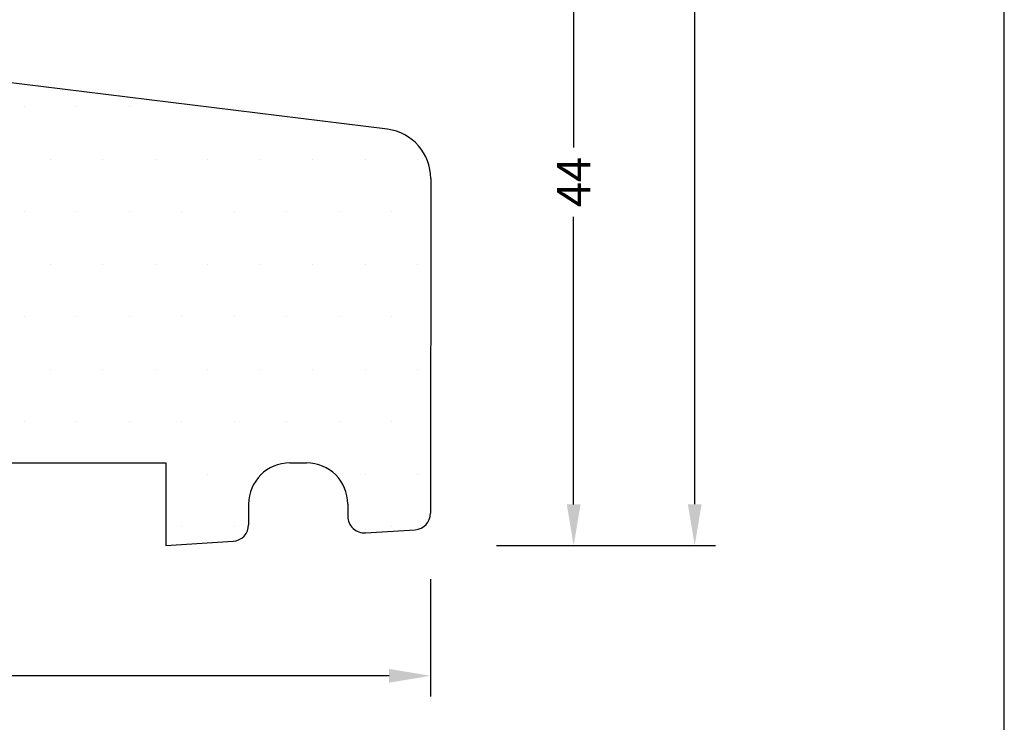
# Model space of a CAD drawing. Extents: x 105 to 301, y 72 to 356.
# Drawn here: x 242 to 301, y 139 to 182 of the extents above; entities that cross this region are included whole.
import ezdxf

# ---------------------------------------------------------------- set-up
doc = ezdxf.new("R2010")
doc.units = 0
doc.header["$LTSCALE"] = 0.2
doc.header["$PDSIZE"] = 5
doc.layers.get('Defpoints').update_dxf_attribs({"linetype": 'CONTINUOUS'})
for name, color, linetype in [('1', 7, 'CONTINUOUS'), ('DIM', 7, 'CONTINUOUS'), ('HOVED', 7, 'CONTINUOUS'), ('Træ', 15, 'CONTINUOUS')]:
    doc.layers.add(name, color=color, linetype=linetype)
doc.styles.add('Ariel', font='arial.ttf', dxfattribs={"height": 2})
doc.dimstyles.new('SALGDIM', dxfattribs={"dimtxt": 4, "dimasz": 2.5, "dimexe": 1.25, "dimexo": 4, "dimtad": 0, "dimdec": 1, "dimdsep": 46, "dimlunit": 6, "dimtxsty": 'Ariel', "dimcen": 2.5, "dimclre": 1, "dimadec": 0, "dimazin": 0, "dimtfac": 1, "dimtdec": 1, "dimtmove": 0, "dimatfit": 3, "dimfxl": 0, "dimtolj": 1, "dimtzin": 0, "dimarcsym": 0})

# ---------------------------------------------------------------- blocks, each defined once
blk = doc.blocks.new('*D26')
at = {"layer": 'Defpoints', "color": 0}
for p in [(134.5172118290384, 152.7536389606212), (266.5165653355307, 151.7091247009558), (266.5165653355307, 141.8697085133909)]:
    blk.add_point(p, dxfattribs=at)
at = {"layer": 'DIM', "color": 1, "lineweight": -2}
for p, q in [((134.5172118290384, 148.7536389606212), (134.5172118290384, 140.6197085133909)), ((266.5165653355307, 147.7091247009558), (266.5165653355307, 140.6197085133909))]:
    blk.add_line(p, q, dxfattribs=at)
at = {"layer": 'DIM', "color": 0, "lineweight": -2}
for p, q in [((137.0172118290384, 141.8697085133909), (197.7868408333077, 141.8697085133909)), ((264.0165653355307, 141.8697085133909), (203.2469363312613, 141.8697085133909))]:
    blk.add_line(p, q, dxfattribs=at)
at = {"layer": 'DIM', "color": 0}
for points in [[(137.0172118290384, 142.2863751800576), (137.0172118290384, 141.4530418467243), (134.5172118290384, 141.8697085133909)], [(264.0165653355307, 142.2863751800576), (264.0165653355307, 141.4530418467243), (266.5165653355307, 141.8697085133909)]]:
    blk.add_solid(points, dxfattribs=at)
at = {"layer": 'DIM', "color": 0, "insert": (200.5168885822845, 141.8697085133909), "char_height": 2, "attachment_point": 5, "style": 'Ariel'}
blk.add_mtext('\\A1;132', dxfattribs=at)
blk = doc.blocks.new('*D27')
at = {"layer": 'Defpoints', "color": 0}
for p in [(263.8915441305592, 287.2285794540551), (282.4959046004365, 287.2285794540551), (266.5165653355307, 149.7536389606203)]:
    blk.add_point(p, dxfattribs=at)
at = {"layer": 'DIM', "color": 1, "lineweight": -2}
for p, q in [((267.8915441305592, 287.2285794540551), (283.7459046004365, 287.2285794540551)), ((270.5165653355307, 149.7536389606203), (283.7459046004365, 149.7536389606203))]:
    blk.add_line(p, q, dxfattribs=at)
at = {"layer": 'DIM', "color": 0, "lineweight": -2}
for p, q in [((282.4959046004365, 284.7285794540551), (282.4959046004365, 222.4039673246637)), ((282.4959046004365, 152.2536389606203), (282.4959046004365, 214.5782510900116))]:
    blk.add_line(p, q, dxfattribs=at)
at = {"layer": 'DIM', "color": 0}
for points in [[(282.0792379337698, 284.7285794540551), (282.9125712671031, 284.7285794540551), (282.4959046004365, 287.2285794540551)], [(282.0792379337698, 152.2536389606203), (282.9125712671031, 152.2536389606203), (282.4959046004365, 149.7536389606203)]]:
    blk.add_solid(points, dxfattribs=at)
at = {"layer": 'DIM', "color": 0, "insert": (282.4959046004364, 218.4911092073377), "char_height": 2, "attachment_point": 5, "rotation": 90, "style": 'Ariel'}
blk.add_mtext('\\A1;137,5', dxfattribs=at)
blk = doc.blocks.new('*D28')
at = {"layer": 'Defpoints', "color": 0}
for p in [(266.4605720023892, 193.7441619891262), (275.1755403890033, 193.7441619891262), (266.5278366727061, 149.7442134043366)]:
    blk.add_point(p, dxfattribs=at)
at = {"layer": 'DIM', "color": 1, "lineweight": -2}
for p, q in [((270.4605720023892, 193.7441619891262), (276.4255403890033, 193.7441619891262)), ((270.5278366727061, 149.7442134043366), (276.4255403890033, 149.7442134043366))]:
    blk.add_line(p, q, dxfattribs=at)
at = {"layer": 'DIM', "color": 0, "lineweight": -2}
for p, q in [((275.1755403890033, 191.2441619891262), (275.1755403890033, 173.8378097976864)), ((275.1755403890033, 152.2442134043366), (275.1755403890033, 169.6505655957764))]:
    blk.add_line(p, q, dxfattribs=at)
at = {"layer": 'DIM', "color": 0}
for points in [[(274.7588737223367, 191.2441619891262), (275.59220705567, 191.2441619891262), (275.1755403890033, 193.7441619891262)], [(274.7588737223367, 152.2442134043366), (275.59220705567, 152.2442134043366), (275.1755403890033, 149.7442134043366)]]:
    blk.add_solid(points, dxfattribs=at)
at = {"layer": 'DIM', "color": 0, "insert": (275.1755403890033, 171.7441876967314), "char_height": 2, "attachment_point": 5, "rotation": 90, "style": 'Ariel'}
blk.add_mtext('\\A1;44', dxfattribs=at)
blk = doc.blocks.new('A$C3D904DD1')
at = {"layer": 'Træ'}
for p, q in [((79.8395553314208, 8.68696104750643), (32.51177066851278, 14.53934770374008)), ((82.45353548325602, 5.711899925979196), (82.43641289906873, -14.54218452925943)), ((54.43641289906873, -11.49767026959489), (66.43641289906873, -11.49767026959489)), ((66.43641289906873, -11.49767026959489), (66.43641289906873, -16.49767026959489)), ((73.93641289906873, -11.49767026959489), (74.93641289906873, -11.49767026959489)), ((71.43641289906873, -13.99767026959489), (71.43641289906873, -15.24139406872428)), ((77.43641289906873, -13.99767026959489), (77.43641289906873, -14.73287804002211)), ((78.49984937601357, -15.73086391837569), (81.49984937601357, -15.54017040761255)), ((66.43641289906873, -16.49767026959489), (70.49984937601357, -16.2393799470774))]:
    blk.add_line(p, q, dxfattribs=at)
for centre, radius, start, end in [((79.45353548325602, 5.711899925979196), 3, 0, 82.60706687042608), ((73.93641289906873, -13.99767026959489), 2.5, 90, 180), ((74.93641289906873, -13.99767026959489), 2.5, 0, 90), ((78.43641289906873, -14.73287804002211), 1, 180, 273.6370845677397), ((81.43641289906873, -14.54218452925943), 1, 273.6370845677397, 0), ((70.43641289906873, -15.24139406872428), 1, 273.6370845677397, 0)]:
    blk.add_arc(centre, radius, start, end, dxfattribs=at)

msp = doc.modelspace()

# ---------------------------------------------------------------- hatches: boundary and pattern name
at = {"layer": 'Træ'}
h = msp.add_hatch(dxfattribs=at)
h.set_pattern_fill('DOTS', color=256, scale=2, style=0)
h.set_pattern_definition([(0, (-918.521053810226, -493.6285118489867), (1.5875, 3.175), [0, -3.175])])
h.paths.add_polyline_path([(266.5336879197175, 171.9632091561944, 0.3769067875761182), (263.9197077678818, 174.9382702777217), (216.5305388175204, 180.798247498089), (201.5950473955809, 180.798247498089, 0.4142135623730951), (200.5950473955809, 179.798247498089), (200.5950473955804, 166.2513092302152), (196.3950473955824, 166.2513092302152), (196.3950473955815, 178.7982474980895, 0.4142135623730951), (194.3950473955815, 180.7982474980895), (190.2801524364604, 180.7982474980895, 0.4142135623730951), (188.2801524364604, 178.7982474980895), (188.290079440849, 166.2513092302152), (186.4593199097671, 166.2513092302152), (184.080152436461, 166.251309230215), (184.080152436461, 179.798247498089, 0.4142135623730951), (183.080152436461, 180.798247498089), (137.5172118290379, 180.7982474980895, 0.4142135623730951), (134.5172118290379, 177.7982474980895), (134.5172118290379, 152.7536389606212), (134.5172118290379, 151.7536389606203, 0.4142135623730951), (136.5172118290379, 149.7536389606203), (148.5172118290379, 149.7536389606202), (148.5172118290379, 154.7536389606203), (160.5172118290379, 154.7536389606202), (160.5172118290379, 149.7536389606203), (185.6172118290385, 149.7536389606203), (185.6172118290383, 154.7536389606204), (189.6172118290383, 154.7536389606204), (189.6172118290383, 149.7536389606202), (210.8418004288455, 149.7536389606203), (215.6172118290383, 149.7536389606202), (215.6172118290383, 154.7536389606203), (219.6172118290383, 154.7536389606204), (219.6172118290381, 149.7536389606204), (223.0701367641013, 149.7536389606203), (224.5165653355302, 154.2536389606202), (238.5165653355302, 149.7536389606203), (238.5165653355302, 154.7536389606202), (250.5165653355302, 154.7536389606202), (250.5165653355305, 149.7536389606203), (254.5800018124751, 150.0119292831378, 0.395740843356829), (255.5165653355302, 151.0099151614909), (255.5165653355302, 152.2536389606203, -0.4142135623730951), (258.0165653355302, 154.7536389606203), (259.0165653355302, 154.7536389606203, -0.4142135623730951), (261.5165653355302, 152.2536389606203), (261.5165653355302, 151.518431190193, 0.4329307690028634), (262.5800018124753, 150.5204453118395), (265.5800018124751, 150.7111388226026, 0.3952520320587661), (266.5165639061654, 151.707433923741)])

# ---------------------------------------------------------------- linework, layer by layer
at = {"layer": '1', "color": 1}
msp.add_line((301.2217390193132, 72.49488401488452), (301.2217390193132, 355.9948840148845), dxfattribs=at)
msp.add_lwpolyline([(301.221738474947, 72.49488859281905), (301.221738474947, 355.9948885928191), (105.221738474947, 355.9948885928191), (105.221738474947, 72.49488859281905)], close=True, dxfattribs=at)
at = {"layer": 'HOVED', "color": 1}
msp.add_lwpolyline([(301.221739098552, 72.49488695003947), (301.221739098552, 355.9948869500395), (105.221739098552, 355.9948869500395), (105.221739098552, 72.49488695003947)], close=True, dxfattribs=at)

# ---------------------------------------------------------------- block references
at = {"layer": 'Træ', "color": 0}
msp.add_blockref('A$C3D904DD1', (184.0801524364615, 166.2513092302152), dxfattribs=at)

# ---------------------------------------------------------------- dimensions: what is measured, and where the dimension line sits
at = {"layer": 'DIM'}
for base, p1, p2, picture, middle in [((282.4959046004365, 287.2285794540551), (266.5165653355307, 149.7536389606203), (263.8915441305592, 287.2285794540551), '*D27', (282.4959046004364, 218.4911092073377)), ((275.1755403890033, 193.7441619891262), (266.5278366727061, 149.7442134043366), (266.4605720023892, 193.7441619891262), '*D28', (275.1755403890033, 171.7441876967314))]:
    dim = msp.add_linear_dim(base=base, p1=p1, p2=p2, angle=90, dimstyle='SALGDIM', override={"dimtxsty": 'Ariel'}, dxfattribs=at)
    dim.commit()
    dim.dimension.update_dxf_attribs({"geometry": picture, "text_midpoint": middle})
dim = msp.add_linear_dim(base=(266.5165653355307, 141.8697085133909), p1=(134.5172118290384, 152.7536389606212), p2=(266.5165653355307, 151.7091247009558), dimstyle='SALGDIM', override={"dimtxsty": 'Ariel'}, dxfattribs=at)
dim.commit()
dim.dimension.update_dxf_attribs({"geometry": '*D26', "text_midpoint": (200.5168885822845, 141.8697085133909)})

doc.saveas('drawing.dxf')
